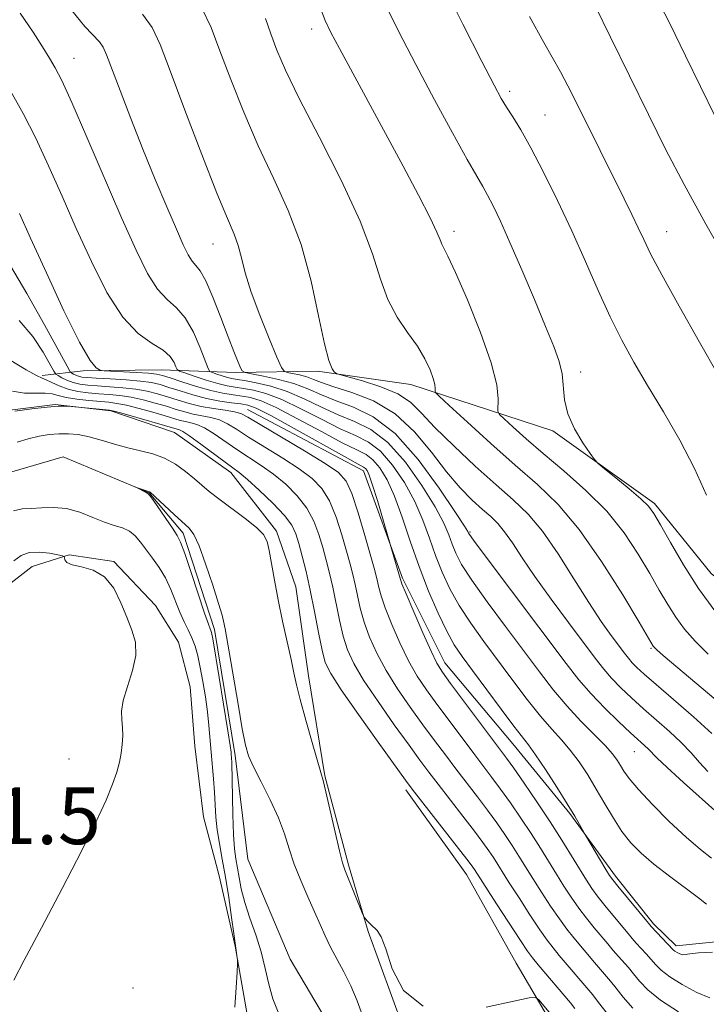
# Model space of a CAD drawing. Extents: x 2144800 to 2147700, y 319800 to 322700.
# Drawn here: x 2145109 to 2145206, y 321531 to 321670 of the extents above; entities that cross this region are included whole.
import ezdxf

# ---------------------------------------------------------------- set-up
doc = ezdxf.new("R2010")
doc.units = 0
doc.header["$MEASUREMENT"] = 0
doc.linetypes.add('rvrstm', pattern=[117.1, 50, -3.9, 0.5, -3.9, 0.5, -3.9, 0.5, -3.9, 50])
for name, color, linetype, lineweight in [('DTM HARD BREAKLINE', 7, 'Continuous', 0), ('DTM SPOT ELEVATION', 2, 'Continuous', 13), ('INDEX CONTOUR', 41, 'Continuous', 13), ('INTERMEDIATE CONTOUR', 44, 'Continuous', 0), ('SPOT ELEVATION', 7, 'Continuous', 0), ('STREAM - RIVER SINGLE LINE', 142, 'rvrstm', 0)]:
    doc.layers.add(name, color=color, linetype=linetype, lineweight=lineweight)
doc.styles.add('Style-ITALICS', font='ITALICS.shx')

msp = doc.modelspace()

# ---------------------------------------------------------------- linework, layer by layer
at = {"layer": 'DTM HARD BREAKLINE'}
for points in [[(2145295.13, 321631.77, 1043.12), (2145283.64, 321628.98, 1042.34), (2145267.5, 321622.44, 1038.88), (2145252.9, 321617.5, 1038.04), (2145238.89, 321608.38, 1033.64), (2145229.61, 321598.28, 1033.59), (2145222.43, 321588.22, 1030.49), (2145216.2, 321584.45, 1030.34), (2145206.65, 321592.17, 1027.3), (2145198.64, 321602, 1026.3), (2145184.33, 321612.26, 1025.78), (2145164.32, 321618.77, 1021.22), (2145151.19, 321620.67, 1019.7), (2145139.67, 321620.49, 1015.67), (2145129.18, 321620.85, 1011), (2145118.18, 321620.69, 1009.69), (2145112.42, 321620.07, 1004.3)], [(2145104.8, 321614.79, 1000.13), (2145114.22, 321615.98, 1000.08), (2145122.09, 321615.05, 999.82), (2145131.04, 321612.04, 999.19), (2145138.99, 321606.4, 999.45), (2145145.41, 321598.11, 998.35), (2145148.15, 321590.29, 998.72), (2145149.91, 321577.75, 998.46), (2145152.22, 321563.63, 998.09), (2145155.56, 321551.11, 998.25), (2145158.32, 321541.72, 997.93), (2145163.24, 321528.17, 997.99)], [(2145141.32, 321615.27, 1006.76), (2145157.69, 321606.62, 1007.49), (2145163.17, 321591.5, 1008.23), (2145169.11, 321579.54, 1008.65), (2145178.72, 321568.16, 1009.17), (2145186.73, 321558.33, 1009.8), (2145193.15, 321549.52, 1010.43), (2145198.5, 321542.79, 1010.32), (2145201.69, 321539.69, 1010.43), (2145214.25, 321540.93, 1010.74), (2145227.71, 321551.62, 1011.06), (2145237.48, 321563.29, 1012.52), (2145248.86, 321573.42, 1013.52), (2145257.1, 321582.46, 1015.09), (2145267.95, 321592.58, 1016.14), (2145283.58, 321599.11, 1016.61), (2145292.06, 321592.43, 1017.76), (2145299, 321584.15, 1017.76), (2145303.25, 321580.54, 1017.66)], [(2145141.89, 321526.54, 997.77), (2145139.59, 321539.61, 998.04), (2145137.34, 321549.53, 999.08), (2145135.12, 321557.88, 999.4), (2145133.92, 321567.82, 999.56), (2145133.27, 321576.19, 999.61), (2145131.6, 321582.46, 999.61), (2145128.38, 321587.65, 999.66), (2145122.52, 321593.85, 999.92), (2145116.22, 321594.8, 999.87), (2145111, 321593.15, 1000.87), (2145104.79, 321588.34, 1001.44)], [(2145163.62, 321561.64, 999.53), (2145172.19, 321549.72, 999.16), (2145179.19, 321537.25, 998.59), (2145184.04, 321528.94, 997.54)]]:
    msp.add_polyline3d(points, dxfattribs=at)
at = {"layer": 'DTM SPOT ELEVATION'}
for p in [(2145150.37, 321668.9, 1023.5), (2145116.88, 321664.75, 1014.82), (2145178.24, 321660.09, 1028.37), (2145183.24, 321656.76, 1028.87), (2145170.42, 321640.37, 1024.46), (2145200.37, 321640.34, 1030.78), (2145136.47, 321638.56, 1017.21), (2145188.26, 321620.55, 1026.48), (2145172.65, 321597.98, 1016.16), (2145198.18, 321581.58, 1021.83), (2145195.84, 321567.04, 1015.16), (2145116.18, 321566.03, 1000.32), (2145125.18, 321533.74, 999.37)]:
    msp.add_point(p, dxfattribs=at)
at = {"layer": 'INDEX CONTOUR', "flags": 128}
for points, elevation in [([(2145134.847, 321671.887), (2145136.208, 321669.093), (2145137.445, 321665.821), (2145138.968, 321661.756), (2145140.79, 321657.156), (2145142.824, 321652.426), (2145144.966, 321647.857), (2145147.043, 321643.299), (2145148.863, 321638.493), (2145150.282, 321633.346), (2145151.348, 321628.442), (2145152.154, 321624.533), (2145152.78, 321622.159), (2145153.244, 321621.011), (2145153.552, 321620.564), (2145153.775, 321620.359), (2145154.264, 321620.176), (2145157.544, 321619.29), (2145160.113, 321618.476), (2145162.505, 321617.469), (2145164.285, 321616.276), (2145165.831, 321614.757), (2145167.726, 321612.733), (2145170.368, 321610.131), (2145173.416, 321607.293), (2145176.345, 321604.663), (2145178.766, 321602.527), (2145180.842, 321600.514), (2145182.87, 321598.094), (2145185.067, 321594.919), (2145187.311, 321591.38), (2145189.399, 321588.049), (2145191.163, 321585.387), (2145192.575, 321583.393), (2145194.41, 321580.936), (2145194.988, 321580.197), (2145195.525, 321579.575), (2145196.188, 321578.897), (2145197.225, 321577.944), (2145198.903, 321576.485), (2145201.353, 321574.395), (2145204.155, 321571.972), (2145206.749, 321569.622)], 1020), ([(2145181.068, 321670.628), (2145183.077, 321666.971), (2145185.417, 321662.864), (2145186.467, 321660.868), (2145187.625, 321658.56), (2145194.395, 321644.959), (2145195.477, 321642.747), (2145196.375, 321640.862), (2145197.141, 321639.205), (2145198.115, 321637.216), (2145199.701, 321634.215), (2145202.139, 321629.811), (2145204.998, 321624.753), (2145207.68, 321620.074)], 1030), ([(2145109.203, 321642.875), (2145110.777, 321639.381), (2145112.993, 321634.502), (2145115.478, 321629.181), (2145117.677, 321624.745), (2145119.167, 321622.181), (2145120.029, 321621.118), (2145120.475, 321620.844), (2145120.74, 321620.76), (2145121.155, 321620.713), (2145125.662, 321620.469), (2145127.384, 321620.359), (2145128.507, 321620.25), (2145129.355, 321620.068), (2145130.433, 321619.722), (2145132.096, 321619.163), (2145134.122, 321618.513), (2145136.143, 321617.934), (2145137.87, 321617.548), (2145139.313, 321617.313), (2145140.562, 321617.146), (2145141.756, 321616.939), (2145143.23, 321616.479), (2145145.373, 321615.527), (2145148.386, 321613.966), (2145151.73, 321612.158), (2145154.685, 321610.583), (2145156.712, 321609.579), (2145158.019, 321608.903), (2145158.996, 321608.165), (2145159.971, 321607.027), (2145160.991, 321605.349), (2145162.045, 321603.044), (2145163.124, 321600.083), (2145164.258, 321596.684), (2145165.485, 321593.127), (2145166.819, 321589.679), (2145168.162, 321586.57), (2145169.394, 321584.019), (2145170.457, 321582.119), (2145171.569, 321580.452), (2145173.015, 321578.482), (2145177.058, 321573.04), (2145178.861, 321570.652), (2145180.926, 321567.999), (2145181.906, 321566.619), (2145183.298, 321564.516), (2145184.896, 321562.028), (2145186.356, 321559.693), (2145187.414, 321557.941), (2145188.092, 321556.766), (2145188.935, 321555.256), (2145191.803, 321550.453), (2145192.317, 321549.614), (2145192.774, 321548.964), (2145193.483, 321548.077), (2145197.79, 321542.864), (2145198.189, 321542.403), (2145201.305, 321539.098), (2145201.533, 321538.917), (2145201.85, 321538.721), (2145202.226, 321538.541), (2145202.601, 321538.435), (2145202.978, 321538.449), (2145203.616, 321538.548), (2145204.838, 321538.684), (2145206.814, 321538.806)], 1010), ([(2145108.576, 321615.043), (2145110.937, 321615.35), (2145113.128, 321615.596), (2145114.698, 321615.714), (2145115.682, 321615.736), (2145116.556, 321615.697), (2145121.877, 321615.161), (2145122.531, 321615.027), (2145123.625, 321614.728), (2145131.735, 321612.406), (2145132.229, 321612.15), (2145133.198, 321611.511), (2145134.759, 321610.382), (2145139.279, 321607.043), (2145140.174, 321606.359), (2145141.312, 321605.396), (2145142.99, 321603.882), (2145144.888, 321602.069), (2145146.525, 321600.333), (2145147.557, 321598.946), (2145148.137, 321597.718), (2145148.55, 321596.354), (2145149.026, 321594.604), (2145149.581, 321592.416), (2145150.177, 321589.789), (2145150.776, 321586.798), (2145151.341, 321583.831), (2145151.831, 321581.357), (2145152.285, 321579.629), (2145153.043, 321578.036), (2145154.525, 321575.76), (2145156.951, 321572.289), (2145159.744, 321568.365), (2145163.578, 321563.032), (2145164.531, 321561.753), (2145172.552, 321551.464), (2145173.081, 321550.758), (2145173.307, 321550.429), (2145176.409, 321545.595), (2145179.779, 321540.411), (2145180.783, 321538.917), (2145181.482, 321537.972), (2145182.287, 321536.997), (2145186.819, 321531.634), (2145187.455, 321530.848)], 1000), ([(2145108.393, 321534.844), (2145109.874, 321537.676), (2145112.313, 321542.23), (2145115.228, 321547.747), (2145117.966, 321553.043), (2145120.011, 321557.181), (2145121.404, 321560.217), (2145122.322, 321562.453), (2145122.926, 321564.173), (2145123.307, 321565.572), (2145123.542, 321566.823), (2145123.689, 321568.064), (2145123.752, 321569.286), (2145123.718, 321570.443), (2145123.608, 321571.532), (2145123.577, 321572.73), (2145123.814, 321574.255), (2145124.416, 321576.24), (2145125.122, 321578.46), (2145125.582, 321580.603), (2145125.53, 321582.451), (2145125.056, 321584.159), (2145124.334, 321585.972), (2145123.493, 321588.034), (2145122.475, 321590.068), (2145121.175, 321591.692), (2145119.565, 321592.639), (2145117.924, 321593.098), (2145116.607, 321593.373), (2145115.874, 321593.702), (2145115.596, 321594.059), (2145115.549, 321594.353), (2145115.509, 321594.525), (2145115.267, 321594.633), (2145114.614, 321594.773), (2145113.434, 321594.994), (2145111.969, 321595.162), (2145110.552, 321595.097), (2145109.423, 321594.669), (2145108.422, 321593.943)], 1000)]:
    msp.add_lwpolyline(points, dxfattribs=dict(at, elevation=elevation))
at = {"layer": 'INTERMEDIATE CONTOUR', "flags": 128}
for points, elevation in [([(2145168.589, 321675.694), (2145171.661, 321669.581), (2145174.35, 321664.287), (2145176.068, 321660.946), (2145177.066, 321659.093), (2145177.806, 321657.863), (2145178.681, 321656.499), (2145179.814, 321654.661), (2145181.257, 321652.114), (2145183.027, 321648.719), (2145184.998, 321644.71), (2145187.006, 321640.414), (2145188.917, 321636.131), (2145190.716, 321632.049), (2145192.418, 321628.327), (2145194.06, 321625.041), (2145195.769, 321621.927), (2145197.693, 321618.634), (2145199.909, 321614.914), (2145202.208, 321610.928), (2145204.311, 321606.938), (2145205.992, 321603.195)], 1028), ([(2145198.76, 321673.714), (2145200.794, 321669.646), (2145203.039, 321665.094), (2145207.27, 321656.455)], 1034), ([(2145160.465, 321672.83), (2145162.587, 321668.577), (2145165.035, 321663.866), (2145167.678, 321658.9), (2145170.206, 321654.233), (2145172.261, 321650.503), (2145173.608, 321648.134), (2145174.456, 321646.68), (2145175.134, 321645.479), (2145175.929, 321643.943), (2145176.958, 321641.787), (2145178.298, 321638.801), (2145179.965, 321634.929), (2145181.732, 321630.741), (2145183.314, 321626.965), (2145184.48, 321624.137), (2145185.238, 321622.043), (2145185.648, 321620.279), (2145185.983, 321616.632), (2145186.453, 321614.628), (2145187.404, 321612.523), (2145188.573, 321610.569), (2145189.581, 321609.077), (2145190.192, 321608.225), (2145190.724, 321607.664), (2145191.632, 321606.913), (2145193.208, 321605.638), (2145195.088, 321604.093), (2145196.746, 321602.679), (2145197.815, 321601.64), (2145198.583, 321600.597), (2145199.491, 321599.008), (2145200.889, 321596.505), (2145202.731, 321593.364), (2145204.875, 321590.031), (2145207.166, 321586.9)], 1026), ([(2145109.327, 321671.118), (2145111.134, 321668.429), (2145112.472, 321666.357), (2145113.457, 321664.772), (2145114.248, 321663.427), (2145115.166, 321661.615), (2145116.577, 321658.513), (2145118.706, 321653.628), (2145123.648, 321642.174), (2145125.628, 321637.708), (2145127.231, 321634.445), (2145128.639, 321632.207), (2145129.997, 321630.756), (2145131.314, 321629.603), (2145132.565, 321628.195), (2145133.714, 321626.172), (2145134.682, 321623.938), (2145135.778, 321621.047), (2145136.041, 321620.624), (2145136.399, 321620.455), (2145137.009, 321620.247), (2145137.771, 321619.999), (2145138.513, 321619.778), (2145139.142, 321619.629), (2145139.855, 321619.503), (2145140.926, 321619.329), (2145142.551, 321619.032), (2145144.615, 321618.545), (2145146.929, 321617.798), (2145149.324, 321616.767), (2145151.729, 321615.607), (2145154.096, 321614.519), (2145156.398, 321613.59), (2145158.699, 321612.453), (2145161.08, 321610.629), (2145163.56, 321607.83), (2145165.893, 321604.562), (2145167.766, 321601.521), (2145168.964, 321599.24), (2145169.664, 321597.591), (2145170.138, 321596.278), (2145170.657, 321595), (2145171.494, 321593.425), (2145172.918, 321591.215), (2145175.081, 321588.173), (2145177.665, 321584.674), (2145182.462, 321578.27), (2145184.431, 321575.727), (2145186.335, 321573.457), (2145188.297, 321571.349), (2145191.685, 321567.91), (2145192.724, 321566.748), (2145193.388, 321565.865), (2145193.863, 321565.103), (2145194.349, 321564.298), (2145195.1, 321563.239), (2145196.385, 321561.711), (2145198.362, 321559.601), (2145200.737, 321557.221), (2145203.107, 321554.991), (2145205.127, 321553.253), (2145206.694, 321552.022)], 1014), ([(2145116.577, 321671.466), (2145118.415, 321669.248), (2145120.459, 321667.058), (2145120.979, 321666.329), (2145121.469, 321665.247), (2145123.368, 321660.231), (2145124.888, 321656.284), (2145126.598, 321651.956), (2145128.342, 321647.691), (2145129.965, 321643.829), (2145131.314, 321640.679), (2145132.287, 321638.463), (2145132.976, 321637.037), (2145133.518, 321636.165), (2145134.047, 321635.572), (2145134.661, 321634.817), (2145135.451, 321633.414), (2145136.466, 321631.067), (2145137.574, 321628.222), (2145138.6, 321625.509), (2145139.403, 321623.44), (2145140.342, 321621.148), (2145140.581, 321620.687), (2145140.986, 321620.46), (2145141.906, 321620.275), (2145143.563, 321619.969), (2145145.685, 321619.51), (2145147.874, 321618.903), (2145149.843, 321618.158), (2145151.734, 321617.331), (2145153.801, 321616.488), (2145156.242, 321615.596), (2145159.039, 321614.228), (2145162.122, 321611.859), (2145165.355, 321608.232), (2145168.343, 321604.168), (2145170.626, 321600.76), (2145171.884, 321598.819), (2145172.367, 321598.044), (2145172.464, 321597.854), (2145172.577, 321597.661), (2145173.16, 321596.853), (2145174.68, 321594.813), (2145186.202, 321579.485), (2145188.014, 321577.169), (2145189.722, 321575.191), (2145191.641, 321573.192), (2145193.595, 321571.288), (2145195.283, 321569.708), (2145197.786, 321567.422), (2145199.009, 321566.185), (2145200.444, 321564.828), (2145202.754, 321562.716), (2145207.592, 321558.359)], 1016), ([(2145126.527, 321670.971), (2145127.897, 321669.081), (2145129.012, 321666.703), (2145130.425, 321662.98), (2145132.506, 321657.454), (2145134.89, 321651.217), (2145137.03, 321645.752), (2145138.509, 321642.154), (2145139.426, 321639.975), (2145140.006, 321638.382), (2145140.471, 321636.648), (2145141.019, 321634.511), (2145141.843, 321631.815), (2145143.047, 321628.546), (2145144.37, 321625.258), (2145145.465, 321622.642), (2145146.095, 321621.197), (2145146.475, 321620.639), (2145146.924, 321620.488), (2145147.686, 321620.348), (2145148.66, 321620.138), (2145149.666, 321619.858), (2145150.612, 321619.505), (2145151.771, 321619.049), (2145153.506, 321618.456), (2145156.046, 321617.66), (2145159.072, 321616.468), (2145162.129, 321614.656), (2145164.852, 321612.12), (2145167.233, 321609.228), (2145169.355, 321606.465), (2145171.279, 321604.221), (2145172.982, 321602.495), (2145174.421, 321601.182), (2145175.581, 321600.16), (2145176.575, 321599.194), (2145177.548, 321598.035), (2145178.642, 321596.458), (2145180.01, 321594.373), (2145181.806, 321591.721), (2145184.087, 321588.541), (2145186.524, 321585.248), (2145190.29, 321580.232), (2145191.499, 321578.686), (2145192.623, 321577.383), (2145193.915, 321576.045), (2145195.41, 321574.616), (2145197.092, 321573.097), (2145200.751, 321569.888), (2145202.418, 321568.331), (2145203.806, 321566.887), (2145205.013, 321565.536), (2145206.191, 321564.241)], 1018), ([(2145151.581, 321671.921), (2145152.287, 321670.064), (2145153.083, 321668.363), (2145154.273, 321666.109), (2145163.247, 321649.528), (2145165.427, 321645.444), (2145167.073, 321642.254), (2145168.015, 321640.255), (2145168.453, 321639.167), (2145168.678, 321638.57), (2145169.545, 321636.883), (2145170.625, 321634.565), (2145172.296, 321630.706), (2145174.151, 321626.1), (2145175.661, 321621.825), (2145176.436, 321618.731), (2145176.644, 321616.758), (2145176.576, 321615.012), (2145176.801, 321614.576), (2145177.461, 321613.937), (2145178.713, 321612.797), (2145180.564, 321611.148), (2145182.99, 321609.06), (2145185.907, 321606.603), (2145189.006, 321603.857), (2145191.925, 321600.911), (2145194.373, 321597.861), (2145196.362, 321594.877), (2145197.983, 321592.14), (2145199.329, 321589.788), (2145200.516, 321587.767), (2145201.664, 321585.978), (2145202.9, 321584.311), (2145204.373, 321582.626), (2145206.236, 321580.774)], 1024), ([(2145190.341, 321672.032), (2145192.453, 321667.738), (2145197.792, 321656.846), (2145200.273, 321651.864), (2145202.822, 321646.955), (2145205.882, 321641.373), (2145209.686, 321634.722)], 1032), ([(2145143.862, 321670.345), (2145144.624, 321668.189), (2145145.477, 321665.917), (2145146.695, 321663.078), (2145148.617, 321659.1), (2145151.403, 321653.678), (2145154.503, 321647.573), (2145157.19, 321641.813), (2145158.944, 321637.197), (2145160.075, 321633.619), (2145161.103, 321630.747), (2145162.415, 321628.289), (2145163.883, 321626.127), (2145165.251, 321624.184), (2145166.309, 321622.41), (2145167.047, 321620.863), (2145167.502, 321619.628), (2145167.718, 321618.759), (2145167.778, 321618.206), (2145167.764, 321617.886), (2145167.823, 321617.657), (2145168.336, 321617.121), (2145169.742, 321615.822), (2145172.309, 321613.472), (2145175.612, 321610.48), (2145179.054, 321607.426), (2145182.18, 321604.689), (2145185.101, 321601.87), (2145188.069, 321598.364), (2145191.214, 321593.852), (2145194.178, 321589.128), (2145196.475, 321585.272), (2145198.453, 321581.925), (2145198.59, 321581.76), (2145198.987, 321581.391), (2145199.899, 321580.601), (2145211.77, 321570.591)], 1022), ([(2145107.735, 321660.471), (2145109.711, 321656.972), (2145111.504, 321653.479), (2145113.317, 321649.6), (2145115.211, 321645.334), (2145117.212, 321640.778), (2145119.334, 321636.097), (2145121.533, 321631.745), (2145123.759, 321628.248), (2145125.938, 321625.964), (2145127.897, 321624.582), (2145129.44, 321623.627), (2145130.434, 321622.721), (2145130.981, 321621.891), (2145131.248, 321621.261), (2145131.412, 321620.904), (2145131.732, 321620.684), (2145132.48, 321620.412), (2145133.823, 321619.956), (2145135.495, 321619.41), (2145137.128, 321618.924), (2145138.446, 321618.609), (2145139.576, 321618.411), (2145140.744, 321618.237), (2145142.153, 321617.986), (2145143.923, 321617.512), (2145146.151, 321616.663), (2145148.855, 321615.367), (2145151.73, 321613.882), (2145154.39, 321612.551), (2145156.555, 321611.585), (2145158.359, 321610.678), (2145160.039, 321609.397), (2145161.766, 321607.429), (2145163.442, 321604.956), (2145164.905, 321602.282), (2145166.045, 321599.662), (2145166.961, 321597.137), (2145167.811, 321594.702), (2145168.737, 321592.339), (2145169.828, 321589.998), (2145171.156, 321587.617), (2145172.769, 321585.145), (2145174.617, 321582.563), (2145178.709, 321577.067), (2145180.744, 321574.384), (2145182.598, 321572.055), (2145184.176, 321570.235), (2145185.542, 321568.732), (2145186.795, 321567.265), (2145188.024, 321565.609), (2145189.244, 321563.758), (2145190.455, 321561.764), (2145191.656, 321559.691), (2145192.86, 321557.658), (2145194.073, 321555.8), (2145195.332, 321554.198), (2145196.775, 321552.721), (2145198.565, 321551.183), (2145200.763, 321549.477), (2145204.875, 321546.428), (2145206.002, 321545.56)], 1012), ([(2145107.933, 321635.49), (2145110.253, 321631.608), (2145112.738, 321627.173), (2145115.906, 321621.366), (2145116.369, 321620.573), (2145116.559, 321620.39), (2145116.799, 321620.256), (2145117.133, 321620.094), (2145117.526, 321619.944), (2145117.995, 321619.839), (2145118.745, 321619.759), (2145120.027, 321619.675), (2145121.97, 321619.565), (2145124.213, 321619.424), (2145126.269, 321619.252), (2145127.792, 321619.046), (2145129.003, 321618.77), (2145130.257, 321618.383), (2145131.828, 321617.869), (2145133.648, 321617.307), (2145135.559, 321616.806), (2145137.412, 321616.446), (2145139.064, 321616.21), (2145140.38, 321616.055), (2145141.358, 321615.892), (2145142.538, 321615.446), (2145144.595, 321614.392), (2145147.917, 321612.566), (2145154.979, 321608.614), (2145157.679, 321607.128), (2145157.956, 321606.934), (2145158.166, 321606.656), (2145158.471, 321605.983), (2145158.947, 321604.62), (2145159.629, 321602.427), (2145161.952, 321594.487), (2145162.856, 321591.296), (2145163.087, 321590.708), (2145163.687, 321589.267), (2145164.754, 321586.759), (2145166.033, 321583.795), (2145167.186, 321581.191), (2145168.001, 321579.501), (2145168.777, 321578.236), (2145169.941, 321576.642), (2145177.815, 321566.135), (2145178.831, 321564.71), (2145180.308, 321562.589), (2145182.102, 321559.959), (2145183.945, 321557.177), (2145185.611, 321554.556), (2145189.064, 321548.927), (2145189.852, 321547.749), (2145190.742, 321546.544), (2145191.866, 321545.121), (2145194.929, 321541.407), (2145195.521, 321540.714), (2145196.091, 321540.077), (2145197.488, 321538.559), (2145198.183, 321537.773), (2145198.818, 321537.03), (2145199.602, 321536.25), (2145200.804, 321535.324), (2145202.576, 321534.208), (2145204.603, 321533.127), (2145206.454, 321532.371)], 1008), ([(2145109.158, 321627.809), (2145111.069, 321625.565), (2145112.522, 321623.358), (2145114.034, 321620.659), (2145114.329, 321620.247), (2145114.64, 321620.034), (2145115.167, 321619.743), (2145115.894, 321619.388), (2145116.753, 321619.062), (2145117.703, 321618.835), (2145118.818, 321618.687), (2145120.206, 321618.577), (2145121.917, 321618.467), (2145123.788, 321618.324), (2145125.608, 321618.121), (2145127.214, 321617.835), (2145128.666, 321617.471), (2145130.081, 321617.045), (2145131.554, 321616.575), (2145133.116, 321616.108), (2145134.78, 321615.699), (2145136.521, 321615.386), (2145138.159, 321615.147), (2145139.473, 321614.944), (2145140.386, 321614.702), (2145141.394, 321614.193), (2145149.342, 321609.442), (2145152.277, 321607.65), (2145154.149, 321606.38), (2145155.227, 321605.182), (2145156.023, 321603.417), (2145156.927, 321600.679), (2145157.869, 321597.522), (2145159.176, 321592.91), (2145159.468, 321591.819), (2145159.649, 321591.036), (2145159.835, 321590.172), (2145160.15, 321588.989), (2145160.723, 321587.29), (2145161.636, 321584.976), (2145162.785, 321582.355), (2145164.021, 321579.833), (2145165.239, 321577.699), (2145166.519, 321575.768), (2145167.988, 321573.741), (2145169.713, 321571.417), (2145173.198, 321566.787), (2145175.764, 321563.414), (2145176.983, 321561.759), (2145178.369, 321559.808), (2145179.846, 321557.659), (2145181.285, 321555.49), (2145182.586, 321553.445), (2145184.851, 321549.763), (2145185.901, 321548.094), (2145186.941, 321546.516), (2145188.001, 321545.011), (2145189.095, 321543.57), (2145190.176, 321542.221), (2145192.067, 321539.948), (2145192.853, 321539.024), (2145193.577, 321538.196), (2145194.98, 321536.631), (2145195.718, 321535.754), (2145196.559, 321534.721), (2145197.736, 321533.495), (2145199.522, 321532.041), (2145202.05, 321530.363)], 1006), ([(2145107.765, 321622.285), (2145110.165, 321620.855), (2145111.608, 321620.053), (2145112.387, 321619.696), (2145112.983, 321619.451), (2145113.781, 321619.065), (2145114.82, 321618.585), (2145116.054, 321618.137), (2145117.431, 321617.818), (2145118.895, 321617.614), (2145120.385, 321617.479), (2145121.863, 321617.369), (2145123.364, 321617.226), (2145124.947, 321616.99), (2145126.635, 321616.624), (2145128.331, 321616.173), (2145129.905, 321615.706), (2145131.267, 321615.282), (2145132.489, 321614.918), (2145133.682, 321614.624), (2145136.182, 321614.148), (2145137.381, 321613.799), (2145138.509, 321613.262), (2145139.786, 321612.475), (2145141.484, 321611.383), (2145146.286, 321608.414), (2145148.622, 321606.898), (2145150.428, 321605.548), (2145151.78, 321604.145), (2145152.857, 321602.389), (2145153.803, 321600.1), (2145154.625, 321597.587), (2145155.293, 321595.275), (2145155.794, 321593.475), (2145156.171, 321592.018), (2145156.493, 321590.621), (2145156.815, 321589.047), (2145157.214, 321587.27), (2145157.76, 321585.312), (2145158.519, 321583.194), (2145159.538, 321580.916), (2145160.856, 321578.475), (2145162.476, 321575.896), (2145164.261, 321573.301), (2145166.036, 321570.84), (2145167.669, 321568.621), (2145169.195, 321566.581), (2145170.691, 321564.617), (2145173.712, 321560.694), (2145175.136, 321558.807), (2145176.43, 321557.026), (2145177.59, 321555.359), (2145178.626, 321553.803), (2145179.559, 321552.335), (2145181.523, 321549.172), (2145182.737, 321547.261), (2145184.031, 321545.283), (2145185.26, 321543.478), (2145186.324, 321542.017), (2145187.278, 321540.805), (2145190.184, 321537.335), (2145192.471, 321534.703), (2145193.252, 321533.734), (2145194.266, 321532.432), (2145195.602, 321530.89)], 1004), ([(2145108.202, 321617.827), (2145109.919, 321617.573), (2145111.496, 321617.56), (2145112.805, 321617.573), (2145113.79, 321617.458), (2145114.68, 321617.232), (2145115.779, 321616.97), (2145117.286, 321616.73), (2145118.987, 321616.531), (2145121.809, 321616.271), (2145122.94, 321616.127), (2145124.286, 321615.859), (2145126.056, 321615.413), (2145127.995, 321614.874), (2145129.729, 321614.368), (2145131.863, 321613.728), (2145132.584, 321613.55), (2145133.33, 321613.399), (2145134.206, 321613.149), (2145135.29, 321612.655), (2145136.634, 321611.823), (2145139.831, 321609.614), (2145143.23, 321607.387), (2145144.967, 321606.147), (2145146.709, 321604.715), (2145148.333, 321603.107), (2145149.691, 321601.362), (2145150.68, 321599.524), (2145151.382, 321597.653), (2145151.921, 321595.815), (2145152.41, 321594.039), (2145152.877, 321592.217), (2145153.335, 321590.205), (2145154.277, 321585.55), (2145154.795, 321583.335), (2145155.401, 321581.411), (2145156.29, 321579.476), (2145157.69, 321577.118), (2145159.713, 321574.093), (2145162.002, 321570.833), (2145164.083, 321567.939), (2145165.623, 321565.827), (2145166.863, 321564.168), (2145168.184, 321562.446), (2145171.66, 321557.974), (2145173.288, 321555.856), (2145174.491, 321554.245), (2145175.336, 321553.058), (2145175.966, 321552.116), (2145178.195, 321548.58), (2145179.573, 321546.428), (2145181.12, 321544.049), (2145182.52, 321541.944), (2145183.553, 321540.467), (2145184.38, 321539.388), (2145185.252, 321538.333), (2145189.963, 321532.775), (2145190.787, 321531.715), (2145191.973, 321530.142)], 1002), ([(2145108.863, 321610.656), (2145110.454, 321611.148), (2145111.964, 321611.498), (2145113.394, 321611.716), (2145114.76, 321611.825), (2145116.092, 321611.836), (2145117.474, 321611.718), (2145119.001, 321611.43), (2145120.735, 321610.957), (2145122.597, 321610.396), (2145124.475, 321609.865), (2145126.276, 321609.444), (2145127.99, 321609.015), (2145129.625, 321608.417), (2145131.18, 321607.543), (2145132.605, 321606.507), (2145133.84, 321605.485), (2145134.877, 321604.587), (2145135.934, 321603.699), (2145137.282, 321602.648), (2145140.992, 321599.913), (2145142.6, 321598.631), (2145143.58, 321597.623), (2145144.087, 321596.651), (2145144.389, 321595.381), (2145145.136, 321591.205), (2145145.657, 321588.45), (2145146.279, 321585.444), (2145147.456, 321580.01), (2145147.844, 321578.146), (2145148.212, 321576.471), (2145148.739, 321574.373), (2145149.536, 321571.475), (2145150.436, 321568.323), (2145151.678, 321564.118), (2145151.998, 321562.97), (2145152.38, 321561.383), (2145153.667, 321555.71), (2145154.283, 321553.048), (2145154.7, 321551.399), (2145155.029, 321550.38), (2145157.594, 321544.087), (2145157.769, 321543.735), (2145157.949, 321543.508), (2145158.25, 321543.166), (2145158.655, 321542.732), (2145159.595, 321541.825), (2145160.135, 321540.967), (2145160.792, 321539.247), (2145161.696, 321536.451), (2145163.287, 321533.404), (2145166.079, 321531.184)], 998), ([(2145145.661, 321530.31), (2145144.894, 321532.225), (2145144.317, 321534.294), (2145143.825, 321536.5), (2145143.254, 321538.823), (2145142.5, 321541.225), (2145141.676, 321543.589), (2145140.953, 321545.78), (2145140.456, 321547.69), (2145140.139, 321549.322), (2145139.697, 321551.945), (2145139.501, 321553.368), (2145139.345, 321555.38), (2145139.242, 321558.192), (2145139.103, 321565.452), (2145139.072, 321566.234), (2145139.045, 321566.601), (2145139.006, 321566.977), (2145138.875, 321567.908), (2145138.555, 321569.967), (2145137.337, 321577.483), (2145136.424, 321582.954), (2145136.259, 321583.815), (2145136.176, 321584.093), (2145136.073, 321584.338), (2145135.822, 321585.014), (2145135.291, 321586.562), (2145133.395, 321592.294), (2145132.498, 321594.951), (2145131.903, 321596.555), (2145131.437, 321597.489), (2145130.839, 321598.382), (2145128.064, 321602.424), (2145127.564, 321603.126), (2145127.292, 321603.424), (2145127.038, 321603.571), (2145125.615, 321604.296), (2145125.828, 321604.235), (2145127.523, 321603.649), (2145127.593, 321603.598), (2145130.986, 321600.476), (2145133.111, 321598.54), (2145133.785, 321597.627), (2145134.502, 321596.056), (2145135.434, 321593.497), (2145136.43, 321590.519), (2145137.256, 321587.92), (2145137.743, 321586.293), (2145137.969, 321585.432), (2145138.185, 321584.369), (2145138.39, 321583.263), (2145138.762, 321581.113), (2145139.998, 321573.712), (2145140.594, 321570.236), (2145141.034, 321567.971), (2145141.487, 321566.45), (2145142.182, 321564.914), (2145143.263, 321562.792), (2145144.527, 321560.272), (2145145.686, 321557.733), (2145146.535, 321555.458), (2145147.206, 321553.347), (2145147.917, 321551.205), (2145148.821, 321548.91), (2145149.827, 321546.596), (2145150.779, 321544.469), (2145151.569, 321542.668), (2145152.279, 321541.077), (2145153.036, 321539.515), (2145154.914, 321536.002), (2145155.886, 321534.032), (2145156.77, 321531.952), (2145157.534, 321529.885)], 996), ([(2145139.527, 321531.037), (2145139.748, 321533.829), (2145139.857, 321535.991), (2145139.907, 321537.187), (2145139.915, 321537.706), (2145139.887, 321537.993), (2145139.391, 321541.436), (2145139.089, 321543.655), (2145138.687, 321546.476), (2145138.234, 321549.367), (2145137.775, 321551.904), (2145137.363, 321554.087), (2145137.051, 321556.017), (2145136.87, 321557.797), (2145136.77, 321559.529), (2145136.679, 321561.313), (2145136.543, 321563.217), (2145135.894, 321570.718), (2145135.68, 321572.643), (2145135.388, 321574.758), (2145135.04, 321576.91), (2145134.675, 321578.887), (2145134.317, 321580.532), (2145133.941, 321581.897), (2145133.507, 321583.085), (2145132.99, 321584.2), (2145132.41, 321585.36), (2145131.802, 321586.682), (2145130.523, 321589.912), (2145129.768, 321591.548), (2145128.893, 321593.016), (2145127.964, 321594.318), (2145126.274, 321596.542), (2145125.51, 321597.439), (2145124.688, 321598.12), (2145123.722, 321598.57), (2145122.564, 321598.931), (2145121.171, 321599.389), (2145119.525, 321600.059), (2145117.712, 321600.775), (2145115.841, 321601.297), (2145114.015, 321601.461), (2145112.319, 321601.392), (2145110.832, 321601.288), (2145109.579, 321601.248), (2145108.362, 321600.981)], 998), ([(2145174.965, 321531.057), (2145178.847, 321531.871), (2145181.022, 321532.351), (2145181.932, 321532.399), (2145182.356, 321532.057), (2145184.516, 321529.489)], 998)]:
    msp.add_lwpolyline(points, dxfattribs=dict(at, elevation=elevation))
at = {"layer": 'STREAM - RIVER SINGLE LINE'}
msp.add_polyline3d([(2145057.11, 321681.59, 1000.03), (2145063.63, 321665.96, 999.93), (2145066.03, 321646.09, 999.88), (2145062.58, 321631.89, 999.88), (2145058.06, 321619.24, 999.61), (2145062.99, 321605.17, 999.58), (2145072.05, 321595.35, 999.55), (2145080, 321589.18, 997.67), (2145089.97, 321588.29, 997.52), (2145097.24, 321593.11, 997.05), (2145105.95, 321605.82, 996.57), (2145115.34, 321608.59, 996.26), (2145127.47, 321603.53, 995.95), (2145132.27, 321597.84, 995.63), (2145136.67, 321584.28, 995.63), (2145139.57, 321566.51, 995.63), (2145141.36, 321551.87, 994.27), (2145147.34, 321537.81, 994.11), (2145153.8, 321526.9, 994.11)], dxfattribs=at)

# ---------------------------------------------------------------- texts
at = {"layer": 'SPOT ELEVATION', "style": 'Style-ITALICS'}
msp.add_text('1001.5', height=8, dxfattribs=at).set_placement((2145087.356, 321554.011, 1001.51))

doc.saveas('drawing.dxf')
